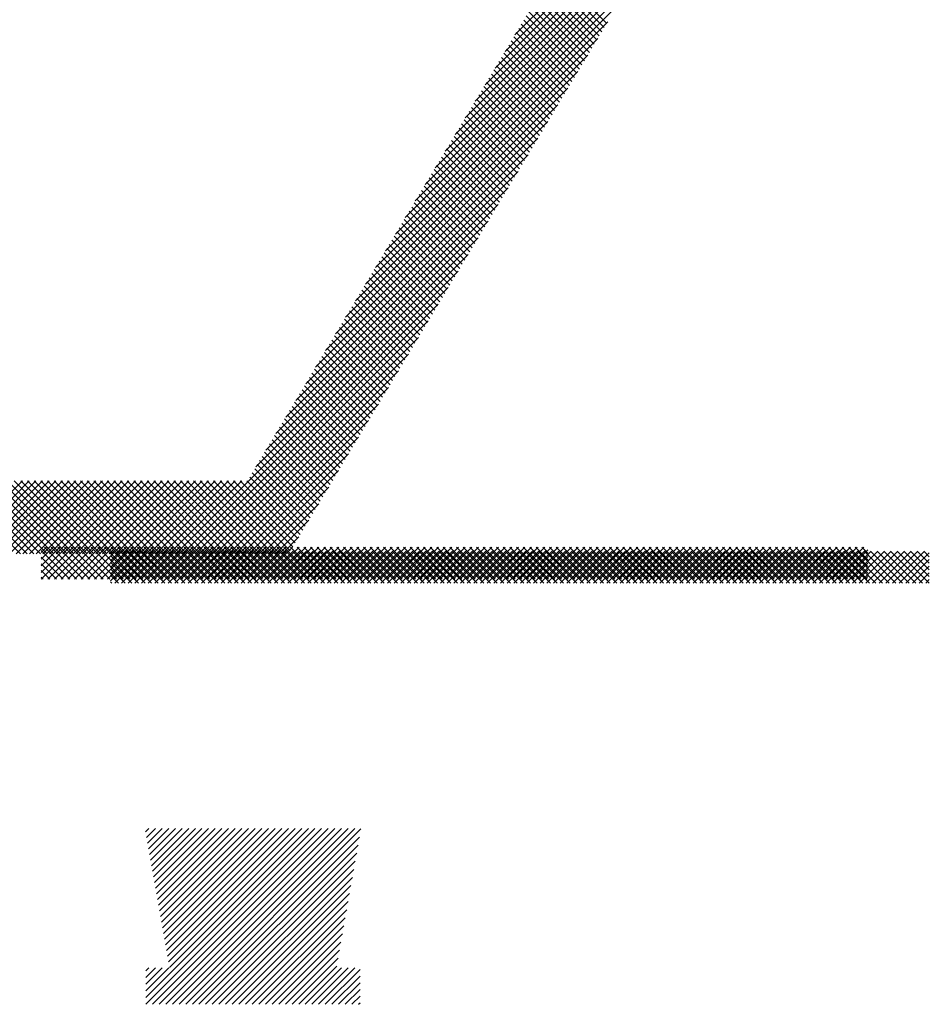
# Paper-space layout 'Layout1' of a CAD drawing. Extents: x -51924 to 37561, y -48115 to 35921.
# Drawn here: x -41992 to -41980, y -42377 to -42364 of the extents above; entities that cross this region are included whole.
import ezdxf

# ---------------------------------------------------------------- set-up
doc = ezdxf.new("R2010")
doc.units = 0
doc.layers.get('0').update_dxf_attribs({"linetype": 'CONTINUOUS'})
doc.layers.add('035PENA', color=2, linetype='CONTINUOUS')

# ---------------------------------------------------------------- blocks, each defined once
blk = doc.blocks.new('*X')
at = {"color": 0}
for p, q in [((1985.2829, 1154.7208), (1985.8479, 1155.2857)), ((1985.2564, 1154.6766), (1985.8213, 1155.2415)), ((1985.2299, 1154.6324), (1985.7948, 1155.1974)), ((1985.2034, 1154.5882), (1985.7683, 1155.1532)), ((1985.1768, 1154.544), (1985.7418, 1155.109)), ((1985.1503, 1154.4998), (1985.7153, 1155.0648)), ((1985.1238, 1154.4556), (1985.6888, 1155.0206)), ((1985.0973, 1154.4114), (1985.6623, 1154.9764)), ((1985.0708, 1154.3672), (1985.6357, 1154.9322)), ((1985.0443, 1154.3231), (1985.6092, 1154.888)), ((1985.5206, 1154.7402), (1985.3793, 1154.8815)), ((1985.5272, 1154.7513), (1985.3859, 1154.8925)), ((1985.5073, 1154.7181), (1985.3661, 1154.8594)), ((1985.5139, 1154.7292), (1985.3727, 1154.8704)), ((1985.0178, 1154.2789), (1985.5827, 1154.8438)), ((1985.4874, 1154.685), (1985.3462, 1154.8262)), ((1985.494, 1154.696), (1985.3528, 1154.8373)), ((1985.5007, 1154.7071), (1985.3594, 1154.8483)), ((1984.9912, 1154.2347), (1985.5562, 1154.7996)), ((1985.4742, 1154.6629), (1985.3329, 1154.8041)), ((1985.4808, 1154.6739), (1985.3395, 1154.8152)), ((1985.4543, 1154.6297), (1985.313, 1154.771)), ((1985.4609, 1154.6408), (1985.3197, 1154.782)), ((1985.4675, 1154.6518), (1985.3263, 1154.7931)), ((1984.9647, 1154.1905), (1985.5297, 1154.7554)), ((1985.441, 1154.6077), (1985.2998, 1154.7489)), ((1985.4476, 1154.6187), (1985.3064, 1154.7599)), ((1985.4278, 1154.5856), (1985.2865, 1154.7268)), ((1985.4344, 1154.5966), (1985.2931, 1154.7379)), ((1984.9382, 1154.1463), (1985.5032, 1154.7112)), ((1985.4079, 1154.5524), (1985.2666, 1154.6937)), ((1985.4145, 1154.5635), (1985.2732, 1154.7047)), ((1985.4211, 1154.5745), (1985.2799, 1154.7158)), ((1984.9117, 1154.1021), (1985.4767, 1154.6671)), ((1985.3946, 1154.5303), (1985.2534, 1154.6716)), ((1985.4012, 1154.5414), (1985.26, 1154.6826)), ((1985.3814, 1154.5082), (1985.2401, 1154.6495)), ((1985.388, 1154.5193), (1985.2467, 1154.6605)), ((1984.8852, 1154.0579), (1985.4501, 1154.6229)), ((1985.3615, 1154.4751), (1985.2202, 1154.6163)), ((1985.3681, 1154.4861), (1985.2268, 1154.6274)), ((1985.3747, 1154.4972), (1985.2335, 1154.6384)), ((1985.3482, 1154.453), (1985.207, 1154.5942)), ((1985.3548, 1154.464), (1985.2136, 1154.6053)), ((1984.8587, 1154.0137), (1985.4236, 1154.5787)), ((1985.3283, 1154.4198), (1985.1871, 1154.5611)), ((1985.3349, 1154.4309), (1985.1937, 1154.5721)), ((1985.3416, 1154.4419), (1985.2003, 1154.5832)), ((1985.3151, 1154.3977), (1985.1738, 1154.539)), ((1985.3217, 1154.4088), (1985.1804, 1154.55)), ((1984.8321, 1153.9695), (1985.3971, 1154.5345)), ((1985.3018, 1154.3756), (1985.1606, 1154.5169)), ((1985.3084, 1154.3867), (1985.1672, 1154.5279)), ((1984.8056, 1153.9253), (1985.3706, 1154.4903)), ((1985.2819, 1154.3425), (1985.1407, 1154.4837)), ((1985.2885, 1154.3535), (1985.1473, 1154.4948)), ((1985.2952, 1154.3646), (1985.1539, 1154.5058)), ((1985.2687, 1154.3204), (1985.1274, 1154.4616)), ((1985.2753, 1154.3314), (1985.134, 1154.4727)), ((1984.7791, 1153.8811), (1985.3441, 1154.4461)), ((1985.2554, 1154.2983), (1985.1142, 1154.4395)), ((1985.262, 1154.3093), (1985.1208, 1154.4506)), ((1985.2355, 1154.2651), (1985.0943, 1154.4064)), ((1985.2421, 1154.2762), (1985.1009, 1154.4174)), ((1985.2488, 1154.2872), (1985.1075, 1154.4285)), ((1984.7526, 1153.8369), (1985.3176, 1154.4019)), ((1985.2223, 1154.243), (1985.081, 1154.3843)), ((1985.2289, 1154.2541), (1985.0876, 1154.3953)), ((1984.7261, 1153.7927), (1985.291, 1154.3577)), ((1985.209, 1154.2209), (1985.0678, 1154.3622)), ((1985.2156, 1154.232), (1985.0744, 1154.3732)), ((1985.1891, 1154.1878), (1985.0479, 1154.3291)), ((1985.1957, 1154.1989), (1985.0545, 1154.3401)), ((1985.2024, 1154.2099), (1985.0611, 1154.3511)), ((1984.6996, 1153.7486), (1985.2645, 1154.3135)), ((1985.1759, 1154.1657), (1985.0346, 1154.307)), ((1985.1825, 1154.1768), (1985.0412, 1154.318)), ((1985.156, 1154.1326), (1985.0147, 1154.2738)), ((1985.1626, 1154.1436), (1985.0213, 1154.2849)), ((1985.1692, 1154.1547), (1985.028, 1154.2959)), ((1984.6731, 1153.7044), (1985.238, 1154.2693)), ((1985.1427, 1154.1105), (1985.0015, 1154.2517)), ((1985.1493, 1154.1215), (1985.0081, 1154.2628)), ((1984.6465, 1153.6602), (1985.2115, 1154.2251)), ((1985.1295, 1154.0884), (1984.9882, 1154.2296)), ((1985.1361, 1154.0994), (1984.9948, 1154.2407)), ((1985.1096, 1154.0552), (1984.9683, 1154.1965)), ((1985.1162, 1154.0663), (1984.9749, 1154.2075)), ((1985.1228, 1154.0773), (1984.9816, 1154.2186)), ((1984.62, 1153.616), (1985.185, 1154.1809)), ((1985.0963, 1154.0331), (1984.9551, 1154.1744)), ((1985.1029, 1154.0442), (1984.9617, 1154.1854)), ((1985.083, 1154.011), (1984.9418, 1154.1523)), ((1985.0897, 1154.0221), (1984.9484, 1154.1633)), ((1984.5935, 1153.5718), (1985.1585, 1154.1367)), ((1985.0632, 1153.9779), (1984.9219, 1154.1191)), ((1985.0698, 1153.9889), (1984.9285, 1154.1302)), ((1985.0764, 1154), (1984.9352, 1154.1412)), ((1984.3803, 1153.3409), (1985.132, 1154.0926)), ((1985.0499, 1153.9558), (1984.9087, 1154.097)), ((1985.0565, 1153.9668), (1984.9153, 1154.1081)), ((1985.03, 1153.9226), (1984.8888, 1154.0639)), ((1985.0366, 1153.9337), (1984.8954, 1154.0749)), ((1985.0433, 1153.9447), (1984.902, 1154.086)), ((1984.398, 1153.3409), (1985.1054, 1154.0484)), ((1985.0168, 1153.9005), (1984.8755, 1154.0418)), ((1985.0234, 1153.9116), (1984.8821, 1154.0528)), ((1985.0035, 1153.8784), (1984.8623, 1154.0197)), ((1985.0101, 1153.8895), (1984.8689, 1154.0307)), ((1984.4157, 1153.3409), (1985.0789, 1154.0042)), ((1984.9836, 1153.8453), (1984.8424, 1153.9865)), ((1984.9902, 1153.8563), (1984.849, 1153.9976)), ((1984.9969, 1153.8674), (1984.8556, 1154.0086)), ((1984.4333, 1153.3409), (1985.0524, 1153.96)), ((1984.9704, 1153.8232), (1984.8291, 1153.9644)), ((1984.977, 1153.8342), (1984.8357, 1153.9755)), ((1984.9571, 1153.8011), (1984.8158, 1153.9423)), ((1984.9637, 1153.8121), (1984.8225, 1153.9534)), ((1984.451, 1153.3409), (1985.0259, 1153.9158)), ((1984.9372, 1153.768), (1984.796, 1153.9092)), ((1984.9438, 1153.779), (1984.8026, 1153.9202)), ((1984.9505, 1153.7901), (1984.8092, 1153.9313)), ((1984.924, 1153.7459), (1984.7827, 1153.8871)), ((1984.9306, 1153.7569), (1984.7893, 1153.8982)), ((1984.4687, 1153.3409), (1984.9994, 1153.8716)), ((1984.9041, 1153.7127), (1984.7628, 1153.854)), ((1984.9107, 1153.7238), (1984.7694, 1153.865)), ((1984.9173, 1153.7348), (1984.7761, 1153.8761)), ((1984.8908, 1153.6906), (1984.7496, 1153.8319)), ((1984.8974, 1153.7017), (1984.7562, 1153.8429)), ((1984.4864, 1153.3409), (1984.9729, 1153.8274)), ((1984.8775, 1153.6685), (1984.7363, 1153.8098)), ((1984.8842, 1153.6796), (1984.7429, 1153.8208)), ((1984.5041, 1153.3409), (1984.9464, 1153.7832)), ((1984.8577, 1153.6354), (1984.7164, 1153.7766)), ((1984.8643, 1153.6464), (1984.723, 1153.7877)), ((1984.8709, 1153.6575), (1984.7297, 1153.7987)), ((1984.8444, 1153.6133), (1984.7032, 1153.7545)), ((1984.851, 1153.6243), (1984.7098, 1153.7656)), ((1984.5217, 1153.3409), (1984.9198, 1153.739)), ((1984.8311, 1153.5912), (1984.6899, 1153.7324)), ((1984.8378, 1153.6022), (1984.6965, 1153.7435)), ((1984.8113, 1153.558), (1984.67, 1153.6993)), ((1984.8179, 1153.5691), (1984.6766, 1153.7103)), ((1984.8245, 1153.5801), (1984.6833, 1153.7214)), ((1984.5394, 1153.3409), (1984.8933, 1153.6948)), ((1984.798, 1153.5359), (1984.6568, 1153.6772)), ((1984.8046, 1153.547), (1984.6634, 1153.6882)), ((1984.5571, 1153.3409), (1984.8668, 1153.6506)), ((1984.7847, 1153.5138), (1984.6435, 1153.6551)), ((1984.7914, 1153.5249), (1984.6501, 1153.6661)), ((1984.7649, 1153.4807), (1984.6236, 1153.6219)), ((1984.7715, 1153.4917), (1984.6302, 1153.633)), ((1984.7781, 1153.5028), (1984.6369, 1153.644)), ((1984.5748, 1153.3409), (1984.8403, 1153.6064)), ((1984.7516, 1153.4586), (1984.6103, 1153.5998)), ((1984.7582, 1153.4696), (1984.617, 1153.6109)), ((1984.7317, 1153.4254), (1984.5905, 1153.5667)), ((1984.7383, 1153.4365), (1984.5971, 1153.5777)), ((1984.745, 1153.4475), (1984.6037, 1153.5888)), ((1984.7185, 1153.4033), (1984.5772, 1153.5446)), ((1984.7251, 1153.4144), (1984.5838, 1153.5556)), ((1984.5924, 1153.3409), (1984.8138, 1153.5622)), ((1983.9677, 1153.3409), (1983.7739, 1153.5347)), ((1983.7793, 1153.3409), (1983.9731, 1153.5347)), ((1983.9854, 1153.3409), (1983.7916, 1153.5347)), ((1983.7969, 1153.3409), (1983.9907, 1153.5347)), ((1984.0031, 1153.3409), (1983.8093, 1153.5347)), ((1983.8146, 1153.3409), (1984.0084, 1153.5347)), ((1984.0208, 1153.3409), (1983.827, 1153.5347)), ((1983.8323, 1153.3409), (1984.0261, 1153.5347)), ((1984.0384, 1153.3409), (1983.8446, 1153.5347)), ((1983.85, 1153.3409), (1984.0438, 1153.5347)), ((1984.0561, 1153.3409), (1983.8623, 1153.5347)), ((1983.8677, 1153.3409), (1984.0614, 1153.5347)), ((1984.0738, 1153.3409), (1983.88, 1153.5347)), ((1983.8853, 1153.3409), (1984.0791, 1153.5347)), ((1984.0915, 1153.3409), (1983.8977, 1153.5347)), ((1983.903, 1153.3409), (1984.0968, 1153.5347)), ((1984.1091, 1153.3409), (1983.9154, 1153.5347)), ((1983.9207, 1153.3409), (1984.1145, 1153.5347)), ((1984.1268, 1153.3409), (1983.933, 1153.5347)), ((1983.9384, 1153.3409), (1984.1322, 1153.5347)), ((1984.1445, 1153.3409), (1983.9507, 1153.5347)), ((1983.956, 1153.3409), (1984.1498, 1153.5347)), ((1984.1622, 1153.3409), (1983.9684, 1153.5347)), ((1983.9737, 1153.3409), (1984.1675, 1153.5347)), ((1984.1799, 1153.3409), (1983.9861, 1153.5347)), ((1983.9914, 1153.3409), (1984.1852, 1153.5347)), ((1984.1975, 1153.3409), (1984.0037, 1153.5347)), ((1984.0091, 1153.3409), (1984.2029, 1153.5347)), ((1984.2152, 1153.3409), (1984.0214, 1153.5347)), ((1984.0268, 1153.3409), (1984.2205, 1153.5347)), ((1984.2329, 1153.3409), (1984.0391, 1153.5347)), ((1984.0444, 1153.3409), (1984.2382, 1153.5347)), ((1984.2506, 1153.3409), (1984.0568, 1153.5347)), ((1984.0621, 1153.3409), (1984.2559, 1153.5347)), ((1984.2682, 1153.3409), (1984.0745, 1153.5347)), ((1984.0798, 1153.3409), (1984.2736, 1153.5347)), ((1984.2859, 1153.3409), (1984.0921, 1153.5347)), ((1984.0975, 1153.3409), (1984.2913, 1153.5347)), ((1984.3036, 1153.3409), (1984.1098, 1153.5347)), ((1984.1151, 1153.3409), (1984.3089, 1153.5347)), ((1984.3213, 1153.3409), (1984.1275, 1153.5347)), ((1984.1328, 1153.3409), (1984.3266, 1153.5347)), ((1984.339, 1153.3409), (1984.1452, 1153.5347)), ((1984.1505, 1153.3409), (1984.3443, 1153.5347)), ((1984.3566, 1153.3409), (1984.1628, 1153.5347)), ((1984.1682, 1153.3409), (1984.362, 1153.5347)), ((1984.3743, 1153.3409), (1984.1805, 1153.5347)), ((1984.1859, 1153.3409), (1984.3796, 1153.5347)), ((1984.392, 1153.3409), (1984.1982, 1153.5347)), ((1984.2035, 1153.3409), (1984.3973, 1153.5347)), ((1984.4097, 1153.3409), (1984.2159, 1153.5347)), ((1984.2212, 1153.3409), (1984.415, 1153.5347)), ((1984.4273, 1153.3409), (1984.2336, 1153.5347)), ((1984.2389, 1153.3409), (1984.4327, 1153.5347)), ((1984.445, 1153.3409), (1984.2512, 1153.5347)), ((1984.2566, 1153.3409), (1984.4504, 1153.5347)), ((1984.4627, 1153.3409), (1984.2689, 1153.5347)), ((1984.2742, 1153.3409), (1984.468, 1153.5347)), ((1984.4804, 1153.3409), (1984.2866, 1153.5347)), ((1984.2919, 1153.3409), (1984.4857, 1153.5347)), ((1984.4981, 1153.3409), (1984.3043, 1153.5347)), ((1984.3096, 1153.3409), (1984.5034, 1153.5347)), ((1984.5157, 1153.3409), (1984.3219, 1153.5347)), ((1984.3273, 1153.3409), (1984.5211, 1153.5347)), ((1984.5334, 1153.3409), (1984.3396, 1153.5347)), ((1984.345, 1153.3409), (1984.5387, 1153.5347)), ((1984.5511, 1153.3409), (1984.3573, 1153.5347)), ((1984.3626, 1153.3409), (1984.5564, 1153.5347)), ((1984.5688, 1153.3409), (1984.375, 1153.5347)), ((1984.5864, 1153.3409), (1984.3927, 1153.5347)), ((1984.6041, 1153.3409), (1984.4103, 1153.5347)), ((1984.6218, 1153.3409), (1984.428, 1153.5347)), ((1984.6395, 1153.3409), (1984.4457, 1153.5347)), ((1984.6572, 1153.3409), (1984.4634, 1153.5347)), ((1984.6748, 1153.3409), (1984.481, 1153.5347)), ((1984.6853, 1153.3481), (1984.4987, 1153.5347)), ((1984.6919, 1153.3592), (1984.5164, 1153.5347)), ((1984.6986, 1153.3702), (1984.5341, 1153.5347)), ((1984.7052, 1153.3812), (1984.5518, 1153.5347)), ((1984.7118, 1153.3923), (1984.5694, 1153.5347)), ((1984.6101, 1153.3409), (1984.7873, 1153.5181)), ((1984.6278, 1153.3409), (1984.7608, 1153.4739)), ((1984.6455, 1153.3409), (1984.7342, 1153.4297)), ((1984.6632, 1153.3409), (1984.7077, 1153.3855)), ((1990.0225, 1153.3439), (1990.0367, 1153.3582)), ((1990.0225, 1153.3262), (1990.0544, 1153.3582)), ((1990.0225, 1153.3085), (1990.0721, 1153.3582)), ((1990.0225, 1153.2909), (1990.0898, 1153.3582)), ((1990.0225, 1153.2732), (1990.1074, 1153.3582)), ((1990.1165, 1153.2732), (1990.0316, 1153.3582)), ((1990.0402, 1153.2732), (1990.1251, 1153.3582)), ((1990.1342, 1153.2732), (1990.0493, 1153.3582)), ((1990.0579, 1153.2732), (1990.1428, 1153.3582)), ((1990.1519, 1153.2732), (1990.0669, 1153.3582)), ((1990.0755, 1153.2732), (1990.1605, 1153.3582)), ((1990.1696, 1153.2732), (1990.0846, 1153.3582)), ((1990.0932, 1153.2732), (1990.1782, 1153.3582)), ((1990.1872, 1153.2732), (1990.1023, 1153.3582)), ((1990.1109, 1153.2732), (1990.1958, 1153.3582)), ((1990.2049, 1153.2732), (1990.12, 1153.3582)), ((1990.1286, 1153.2732), (1990.2135, 1153.3582)), ((1990.2226, 1153.2732), (1990.1377, 1153.3582)), ((1990.1462, 1153.2732), (1990.2312, 1153.3582)), ((1990.2403, 1153.2732), (1990.1553, 1153.3582)), ((1990.1639, 1153.2732), (1990.2489, 1153.3582)), ((1990.258, 1153.2732), (1990.173, 1153.3582)), ((1990.1816, 1153.2732), (1990.2665, 1153.3582)), ((1990.2756, 1153.2732), (1990.1907, 1153.3582)), ((1990.1993, 1153.2732), (1990.2842, 1153.3582)), ((1990.2933, 1153.2732), (1990.2084, 1153.3582)), ((1990.217, 1153.2732), (1990.3019, 1153.3582)), ((1990.311, 1153.2732), (1990.226, 1153.3582)), ((1990.2346, 1153.2732), (1990.3196, 1153.3582)), ((1990.3287, 1153.2732), (1990.2437, 1153.3582)), ((1990.2523, 1153.2732), (1990.3373, 1153.3582)), ((1990.3463, 1153.2732), (1990.2614, 1153.3582)), ((1990.27, 1153.2732), (1990.3549, 1153.3582)), ((1990.364, 1153.2732), (1990.2791, 1153.3582)), ((1990.2877, 1153.2732), (1990.3726, 1153.3582)), ((1990.3817, 1153.2732), (1990.2968, 1153.3582)), ((1990.3053, 1153.2732), (1990.3903, 1153.3582)), ((1990.3994, 1153.2732), (1990.3144, 1153.3582)), ((1990.323, 1153.2732), (1990.408, 1153.3582)), ((1990.4171, 1153.2732), (1990.3321, 1153.3582)), ((1990.3407, 1153.2732), (1990.4256, 1153.3582)), ((1990.4347, 1153.2732), (1990.3498, 1153.3582)), ((1990.3584, 1153.2732), (1990.4433, 1153.3582)), ((1990.4524, 1153.2732), (1990.3675, 1153.3582)), ((1990.3761, 1153.2732), (1990.461, 1153.3582)), ((1990.4701, 1153.2732), (1990.3851, 1153.3582)), ((1990.3937, 1153.2732), (1990.4787, 1153.3582)), ((1990.4878, 1153.2732), (1990.4028, 1153.3582)), ((1990.4114, 1153.2732), (1990.4964, 1153.3582)), ((1990.5054, 1153.2732), (1990.4205, 1153.3582)), ((1990.4291, 1153.2732), (1990.514, 1153.3582)), ((1990.5231, 1153.2732), (1990.4382, 1153.3582)), ((1990.4468, 1153.2732), (1990.5317, 1153.3582)), ((1990.5408, 1153.2732), (1990.4559, 1153.3582)), ((1990.4644, 1153.2732), (1990.5494, 1153.3582)), ((1990.5585, 1153.2732), (1990.4735, 1153.3582)), ((1990.4821, 1153.2732), (1990.5671, 1153.3582)), ((1990.5762, 1153.2732), (1990.4912, 1153.3582)), ((1990.4998, 1153.2732), (1990.5847, 1153.3582)), ((1990.5938, 1153.2732), (1990.5089, 1153.3582)), ((1990.5175, 1153.2732), (1990.6024, 1153.3582)), ((1990.6115, 1153.2732), (1990.5266, 1153.3582)), ((1990.5352, 1153.2732), (1990.6201, 1153.3582)), ((1990.6292, 1153.2732), (1990.5442, 1153.3582)), ((1990.5528, 1153.2732), (1990.6378, 1153.3582)), ((1990.6469, 1153.2732), (1990.5619, 1153.3582)), ((1990.5705, 1153.2732), (1990.6555, 1153.3582)), ((1990.6645, 1153.2732), (1990.5796, 1153.3582)), ((1990.5882, 1153.2732), (1990.6731, 1153.3582)), ((1990.6822, 1153.2732), (1990.5973, 1153.3582)), ((1990.6059, 1153.2732), (1990.6908, 1153.3582)), ((1990.6999, 1153.2732), (1990.615, 1153.3582)), ((1990.6235, 1153.2732), (1990.7085, 1153.3582)), ((1990.7176, 1153.2732), (1990.6326, 1153.3582)), ((1990.6412, 1153.2732), (1990.7262, 1153.3582)), ((1990.7353, 1153.2732), (1990.6503, 1153.3582)), ((1990.6589, 1153.2732), (1990.7438, 1153.3582)), ((1990.7529, 1153.2732), (1990.668, 1153.3582)), ((1990.6766, 1153.2732), (1990.7615, 1153.3582)), ((1990.7706, 1153.2732), (1990.6857, 1153.3582)), ((1990.6943, 1153.2732), (1990.7792, 1153.3582)), ((1990.7883, 1153.2732), (1990.7033, 1153.3582)), ((1990.7119, 1153.2732), (1990.7969, 1153.3582)), ((1990.806, 1153.2732), (1990.721, 1153.3582)), ((1990.7296, 1153.2732), (1990.8146, 1153.3582)), ((1990.8236, 1153.2732), (1990.7387, 1153.3582)), ((1990.7473, 1153.2732), (1990.8322, 1153.3582)), ((1990.8413, 1153.2732), (1990.7564, 1153.3582)), ((1990.765, 1153.2732), (1990.8499, 1153.3582)), ((1990.859, 1153.2732), (1990.7741, 1153.3582)), ((1990.7826, 1153.2732), (1990.8676, 1153.3582)), ((1990.8767, 1153.2732), (1990.7917, 1153.3582)), ((1990.8003, 1153.2732), (1990.8853, 1153.3582)), ((1990.8944, 1153.2732), (1990.8094, 1153.3582)), ((1990.818, 1153.2732), (1990.9029, 1153.3582)), ((1990.912, 1153.2732), (1990.8271, 1153.3582)), ((1990.8357, 1153.2732), (1990.9206, 1153.3582)), ((1990.9297, 1153.2732), (1990.8448, 1153.3582)), ((1990.8534, 1153.2732), (1990.9383, 1153.3582)), ((1990.9474, 1153.2732), (1990.8624, 1153.3582)), ((1990.871, 1153.2732), (1990.956, 1153.3582)), ((1990.9651, 1153.2732), (1990.8801, 1153.3582)), ((1990.8887, 1153.2732), (1990.9737, 1153.3582)), ((1990.9827, 1153.2732), (1990.8978, 1153.3582)), ((1990.9064, 1153.2732), (1990.9913, 1153.3582)), ((1991.0004, 1153.2732), (1990.9155, 1153.3582)), ((1990.9241, 1153.2732), (1991.009, 1153.3582)), ((1991.0181, 1153.2732), (1990.9332, 1153.3582)), ((1990.9417, 1153.2732), (1991.0267, 1153.3582)), ((1991.0358, 1153.2732), (1990.9508, 1153.3582)), ((1990.9594, 1153.2732), (1991.0444, 1153.3582)), ((1991.0535, 1153.2732), (1990.9685, 1153.3582)), ((1990.9771, 1153.2732), (1991.062, 1153.3582)), ((1991.0711, 1153.2732), (1990.9862, 1153.3582)), ((1990.9948, 1153.2732), (1991.0797, 1153.3582)), ((1991.0888, 1153.2732), (1991.0039, 1153.3582)), ((1991.0125, 1153.2732), (1991.0974, 1153.3582)), ((1991.1065, 1153.2732), (1991.0215, 1153.3582)), ((1991.0301, 1153.2732), (1991.1151, 1153.3582)), ((1991.1242, 1153.2732), (1991.0392, 1153.3582)), ((1991.0478, 1153.2732), (1991.1328, 1153.3582)), ((1991.1418, 1153.2732), (1991.0569, 1153.3582)), ((1991.0655, 1153.2732), (1991.1504, 1153.3582)), ((1991.1595, 1153.2732), (1991.0746, 1153.3582)), ((1991.0832, 1153.2732), (1991.1681, 1153.3582)), ((1991.1772, 1153.2732), (1991.0923, 1153.3582)), ((1991.1008, 1153.2732), (1991.1858, 1153.3582)), ((1991.1949, 1153.2732), (1991.1099, 1153.3582)), ((1991.1185, 1153.2732), (1991.2035, 1153.3582)), ((1991.2126, 1153.2732), (1991.1276, 1153.3582)), ((1991.1362, 1153.2732), (1991.2211, 1153.3582)), ((1991.2302, 1153.2732), (1991.1453, 1153.3582)), ((1991.1539, 1153.2732), (1991.2388, 1153.3582)), ((1991.2479, 1153.2732), (1991.163, 1153.3582)), ((1991.1716, 1153.2732), (1991.2565, 1153.3582)), ((1991.2656, 1153.2732), (1991.1806, 1153.3582)), ((1991.1892, 1153.2732), (1991.2742, 1153.3582)), ((1991.2833, 1153.2732), (1991.1983, 1153.3582)), ((1991.2069, 1153.2732), (1991.2919, 1153.3582)), ((1991.3009, 1153.2732), (1991.216, 1153.3582)), ((1991.2246, 1153.2732), (1991.3095, 1153.3582)), ((1991.3186, 1153.2732), (1991.2337, 1153.3582)), ((1991.2423, 1153.2732), (1991.3272, 1153.3582)), ((1991.3363, 1153.2732), (1991.2514, 1153.3582)), ((1991.2599, 1153.2732), (1991.3449, 1153.3582)), ((1991.354, 1153.2732), (1991.269, 1153.3582)), ((1991.2776, 1153.2732), (1991.3626, 1153.3582)), ((1991.3717, 1153.2732), (1991.2867, 1153.3582)), ((1991.2953, 1153.2732), (1991.3802, 1153.3582)), ((1991.3893, 1153.2732), (1991.3044, 1153.3582)), ((1991.313, 1153.2732), (1991.3979, 1153.3582)), ((1991.407, 1153.2732), (1991.3221, 1153.3582)), ((1991.3307, 1153.2732), (1991.4156, 1153.3582)), ((1991.4247, 1153.2732), (1991.3397, 1153.3582)), ((1991.3483, 1153.2732), (1991.4333, 1153.3582)), ((1991.4424, 1153.2732), (1991.3574, 1153.3582)), ((1991.366, 1153.2732), (1991.451, 1153.3582)), ((1991.46, 1153.2732), (1991.3751, 1153.3582)), ((1991.3837, 1153.2732), (1991.4686, 1153.3582)), ((1991.4777, 1153.2732), (1991.3928, 1153.3582)), ((1991.4014, 1153.2732), (1991.4863, 1153.3582)), ((1991.4954, 1153.2732), (1991.4105, 1153.3582)), ((1991.419, 1153.2732), (1991.504, 1153.3582)), ((1991.5131, 1153.2732), (1991.4281, 1153.3582)), ((1991.4367, 1153.2732), (1991.5217, 1153.3582)), ((1991.5308, 1153.2732), (1991.4458, 1153.3582)), ((1991.4544, 1153.2732), (1991.5393, 1153.3582)), ((1991.5484, 1153.2732), (1991.4635, 1153.3582)), ((1991.4721, 1153.2732), (1991.557, 1153.3582)), ((1991.5661, 1153.2732), (1991.4812, 1153.3582)), ((1991.4898, 1153.2732), (1991.5747, 1153.3582)), ((1991.5838, 1153.2732), (1991.4988, 1153.3582)), ((1991.5074, 1153.2732), (1991.5924, 1153.3582)), ((1991.6015, 1153.2732), (1991.5165, 1153.3582)), ((1991.5251, 1153.2732), (1991.6101, 1153.3582)), ((1991.6191, 1153.2732), (1991.5342, 1153.3582)), ((1991.5428, 1153.2732), (1991.6277, 1153.3582)), ((1991.6368, 1153.2732), (1991.5519, 1153.3582)), ((1991.5605, 1153.2732), (1991.6454, 1153.3582)), ((1991.6545, 1153.2732), (1991.5696, 1153.3582)), ((1991.5781, 1153.2732), (1991.6631, 1153.3582)), ((1991.6722, 1153.2732), (1991.5872, 1153.3582)), ((1991.5958, 1153.2732), (1991.6808, 1153.3582)), ((1991.6899, 1153.2732), (1991.6049, 1153.3582)), ((1991.6135, 1153.2732), (1991.6984, 1153.3582)), ((1991.7075, 1153.2732), (1991.6226, 1153.3582)), ((1991.6312, 1153.2732), (1991.7161, 1153.3582)), ((1991.7252, 1153.2732), (1991.6403, 1153.3582)), ((1991.6488, 1153.2732), (1991.7338, 1153.3582)), ((1991.7429, 1153.2732), (1991.6579, 1153.3582)), ((1991.6665, 1153.2732), (1991.7515, 1153.3582)), ((1991.7606, 1153.2732), (1991.6756, 1153.3582)), ((1991.6842, 1153.2732), (1991.7691, 1153.3582)), ((1991.7782, 1153.2732), (1991.6933, 1153.3582)), ((1991.7019, 1153.2732), (1991.7868, 1153.3582)), ((1991.7959, 1153.2732), (1991.711, 1153.3582)), ((1991.7196, 1153.2732), (1991.8045, 1153.3582)), ((1991.8136, 1153.2732), (1991.7287, 1153.3582)), ((1991.7372, 1153.2732), (1991.8222, 1153.3582)), ((1991.8313, 1153.2732), (1991.7463, 1153.3582)), ((1991.7549, 1153.2732), (1991.8399, 1153.3582)), ((1991.849, 1153.2732), (1991.764, 1153.3582)), ((1991.7726, 1153.2732), (1991.8575, 1153.3582)), ((1991.8666, 1153.2732), (1991.7817, 1153.3582)), ((1991.7903, 1153.2732), (1991.8752, 1153.3582)), ((1991.8843, 1153.2732), (1991.7994, 1153.3582)), ((1991.8079, 1153.2732), (1991.8929, 1153.3582)), ((1991.902, 1153.2732), (1991.817, 1153.3582)), ((1991.8256, 1153.2732), (1991.9106, 1153.3582)), ((1991.9197, 1153.2732), (1991.8347, 1153.3582)), ((1991.8433, 1153.2732), (1991.9282, 1153.3582)), ((1991.9373, 1153.2732), (1991.8524, 1153.3582)), ((1991.861, 1153.2732), (1991.9459, 1153.3582)), ((1991.955, 1153.2732), (1991.8701, 1153.3582)), ((1991.8787, 1153.2732), (1991.9636, 1153.3582)), ((1991.9727, 1153.2732), (1991.8877, 1153.3582)), ((1991.8963, 1153.2732), (1991.9813, 1153.3582)), ((1991.9904, 1153.2732), (1991.9054, 1153.3582)), ((1991.914, 1153.2732), (1991.999, 1153.3582)), ((1992.008, 1153.2732), (1991.9231, 1153.3582)), ((1991.9317, 1153.2732), (1992.0166, 1153.3582)), ((1992.0257, 1153.2732), (1991.9408, 1153.3582)), ((1991.9494, 1153.2732), (1992.0343, 1153.3582)), ((1992.0434, 1153.2732), (1991.9585, 1153.3582)), ((1991.967, 1153.2732), (1992.052, 1153.3582)), ((1992.0611, 1153.2732), (1991.9761, 1153.3582)), ((1991.9847, 1153.2732), (1992.0697, 1153.3582)), ((1992.0788, 1153.2732), (1991.9938, 1153.3582)), ((1992.0024, 1153.2732), (1992.0873, 1153.3582)), ((1992.0964, 1153.2732), (1992.0115, 1153.3582)), ((1992.0201, 1153.2732), (1992.105, 1153.3582)), ((1992.1141, 1153.2732), (1992.0292, 1153.3582)), ((1992.0378, 1153.2732), (1992.1227, 1153.3582)), ((1992.1318, 1153.2732), (1992.0468, 1153.3582)), ((1992.0554, 1153.2732), (1992.1404, 1153.3582)), ((1992.1495, 1153.2732), (1992.0645, 1153.3582)), ((1992.0731, 1153.2732), (1992.1581, 1153.3582)), ((1992.1671, 1153.2732), (1992.0822, 1153.3582)), ((1992.0908, 1153.2732), (1992.1757, 1153.3582)), ((1992.1848, 1153.2732), (1992.0999, 1153.3582)), ((1992.1085, 1153.2732), (1992.1934, 1153.3582)), ((1992.2025, 1153.2732), (1992.1176, 1153.3582)), ((1992.1261, 1153.2732), (1992.2111, 1153.3582)), ((1992.2202, 1153.2732), (1992.1352, 1153.3582)), ((1992.2215, 1153.2895), (1992.1529, 1153.3582)), ((1992.2215, 1153.3072), (1992.1706, 1153.3582)), ((1992.2215, 1153.3249), (1992.1883, 1153.3582)), ((1992.2215, 1153.3425), (1992.2059, 1153.3582)), ((1987.2072, 1153.2687), (1987.2861, 1153.3475)), ((1987.2072, 1153.2864), (1987.2684, 1153.3475)), ((1987.2072, 1153.304), (1987.2507, 1153.3475)), ((1987.2072, 1153.3217), (1987.233, 1153.3475)), ((1987.2072, 1153.3394), (1987.2154, 1153.3475)), ((1987.2811, 1153.2626), (1987.2072, 1153.3364)), ((1987.2987, 1153.2626), (1987.2138, 1153.3475)), ((1987.2188, 1153.2626), (1987.3038, 1153.3475)), ((1987.3164, 1153.2626), (1987.2315, 1153.3475)), ((1987.2365, 1153.2626), (1987.3214, 1153.3475)), ((1987.3341, 1153.2626), (1987.2491, 1153.3475)), ((1987.2542, 1153.2626), (1987.3391, 1153.3475)), ((1987.3518, 1153.2626), (1987.2668, 1153.3475)), ((1987.2718, 1153.2626), (1987.3568, 1153.3475)), ((1987.3694, 1153.2626), (1987.2845, 1153.3475)), ((1987.2895, 1153.2626), (1987.3745, 1153.3475)), ((1987.3871, 1153.2626), (1987.3022, 1153.3475)), ((1987.3072, 1153.2626), (1987.3921, 1153.3475)), ((1987.4048, 1153.2626), (1987.3199, 1153.3475)), ((1987.3249, 1153.2626), (1987.4098, 1153.3475)), ((1987.4225, 1153.2626), (1987.3375, 1153.3475)), ((1987.3426, 1153.2626), (1987.4275, 1153.3475)), ((1987.4402, 1153.2626), (1987.3552, 1153.3475)), ((1987.3602, 1153.2626), (1987.4452, 1153.3475)), ((1987.4578, 1153.2626), (1987.3729, 1153.3475)), ((1987.3779, 1153.2626), (1987.4629, 1153.3475)), ((1987.4755, 1153.2626), (1987.3906, 1153.3475)), ((1987.3956, 1153.2626), (1987.4805, 1153.3475)), ((1987.4932, 1153.2626), (1987.4082, 1153.3475)), ((1987.4133, 1153.2626), (1987.4982, 1153.3475)), ((1987.5109, 1153.2626), (1987.4259, 1153.3475)), ((1987.4309, 1153.2626), (1987.5159, 1153.3475)), ((1987.5285, 1153.2626), (1987.4436, 1153.3475)), ((1987.4486, 1153.2626), (1987.5336, 1153.3475)), ((1987.5462, 1153.2626), (1987.4613, 1153.3475)), ((1987.4663, 1153.2626), (1987.5512, 1153.3475)), ((1987.5639, 1153.2626), (1987.479, 1153.3475)), ((1987.484, 1153.2626), (1987.5689, 1153.3475)), ((1987.5816, 1153.2626), (1987.4966, 1153.3475)), ((1987.5017, 1153.2626), (1987.5866, 1153.3475)), ((1987.5993, 1153.2626), (1987.5143, 1153.3475)), ((1987.5193, 1153.2626), (1987.6043, 1153.3475)), ((1987.6169, 1153.2626), (1987.532, 1153.3475)), ((1987.537, 1153.2626), (1987.622, 1153.3475)), ((1987.6346, 1153.2626), (1987.5497, 1153.3475)), ((1987.5547, 1153.2626), (1987.6396, 1153.3475)), ((1987.6523, 1153.2626), (1987.5673, 1153.3475)), ((1987.5724, 1153.2626), (1987.6573, 1153.3475)), ((1987.67, 1153.2626), (1987.585, 1153.3475)), ((1987.59, 1153.2626), (1987.675, 1153.3475)), ((1987.6876, 1153.2626), (1987.6027, 1153.3475)), ((1987.6077, 1153.2626), (1987.6927, 1153.3475)), ((1987.7053, 1153.2626), (1987.6204, 1153.3475)), ((1987.6254, 1153.2626), (1987.7103, 1153.3475)), ((1987.723, 1153.2626), (1987.638, 1153.3475)), ((1987.6431, 1153.2626), (1987.728, 1153.3475)), ((1987.7407, 1153.2626), (1987.6557, 1153.3475)), ((1987.6608, 1153.2626), (1987.7457, 1153.3475)), ((1987.7583, 1153.2626), (1987.6734, 1153.3475)), ((1987.6784, 1153.2626), (1987.7634, 1153.3475)), ((1987.776, 1153.2626), (1987.6911, 1153.3475)), ((1987.6961, 1153.2626), (1987.7811, 1153.3475)), ((1987.7937, 1153.2626), (1987.7088, 1153.3475)), ((1987.7138, 1153.2626), (1987.7987, 1153.3475)), ((1987.8114, 1153.2626), (1987.7264, 1153.3475)), ((1987.7315, 1153.2626), (1987.8164, 1153.3475)), ((1987.8291, 1153.2626), (1987.7441, 1153.3475)), ((1987.7491, 1153.2626), (1987.8341, 1153.3475)), ((1987.8467, 1153.2626), (1987.7618, 1153.3475)), ((1987.7668, 1153.2626), (1987.8518, 1153.3475)), ((1987.8644, 1153.2626), (1987.7795, 1153.3475)), ((1987.7845, 1153.2626), (1987.8694, 1153.3475)), ((1987.8821, 1153.2626), (1987.7971, 1153.3475)), ((1987.8022, 1153.2626), (1987.8871, 1153.3475)), ((1987.8998, 1153.2626), (1987.8148, 1153.3475)), ((1987.8199, 1153.2626), (1987.9048, 1153.3475)), ((1987.9174, 1153.2626), (1987.8325, 1153.3475)), ((1987.8375, 1153.2626), (1987.9225, 1153.3475)), ((1987.9351, 1153.2626), (1987.8502, 1153.3475)), ((1987.8552, 1153.2626), (1987.9402, 1153.3475)), ((1987.9528, 1153.2626), (1987.8679, 1153.3475)), ((1987.8729, 1153.2626), (1987.9578, 1153.3475)), ((1987.9705, 1153.2626), (1987.8855, 1153.3475)), ((1987.8906, 1153.2626), (1987.9755, 1153.3475)), ((1987.9882, 1153.2626), (1987.9032, 1153.3475)), ((1987.9082, 1153.2626), (1987.9932, 1153.3475)), ((1988.0058, 1153.2626), (1987.9209, 1153.3475)), ((1987.9259, 1153.2626), (1988.0109, 1153.3475)), ((1988.0235, 1153.2626), (1987.9386, 1153.3475)), ((1987.9436, 1153.2626), (1988.0285, 1153.3475)), ((1988.0412, 1153.2626), (1987.9562, 1153.3475)), ((1987.9613, 1153.2626), (1988.0462, 1153.3475)), ((1988.0589, 1153.2626), (1987.9739, 1153.3475)), ((1987.979, 1153.2626), (1988.0639, 1153.3475)), ((1988.0765, 1153.2626), (1987.9916, 1153.3475)), ((1987.9966, 1153.2626), (1988.0816, 1153.3475)), ((1988.0942, 1153.2626), (1988.0093, 1153.3475)), ((1988.0143, 1153.2626), (1988.0993, 1153.3475)), ((1988.1119, 1153.2626), (1988.027, 1153.3475)), ((1988.032, 1153.2626), (1988.1169, 1153.3475)), ((1988.1296, 1153.2626), (1988.0446, 1153.3475)), ((1988.0497, 1153.2626), (1988.1346, 1153.3475)), ((1988.1473, 1153.2626), (1988.0623, 1153.3475)), ((1988.0673, 1153.2626), (1988.1523, 1153.3475)), ((1988.1649, 1153.2626), (1988.08, 1153.3475)), ((1988.085, 1153.2626), (1988.17, 1153.3475)), ((1988.1826, 1153.2626), (1988.0977, 1153.3475)), ((1988.1027, 1153.2626), (1988.1876, 1153.3475)), ((1988.2003, 1153.2626), (1988.1153, 1153.3475)), ((1988.1204, 1153.2626), (1988.2053, 1153.3475)), ((1988.218, 1153.2626), (1988.133, 1153.3475)), ((1988.1381, 1153.2626), (1988.223, 1153.3475)), ((1988.2356, 1153.2626), (1988.1507, 1153.3475)), ((1988.1557, 1153.2626), (1988.2407, 1153.3475)), ((1988.2533, 1153.2626), (1988.1684, 1153.3475)), ((1988.1734, 1153.2626), (1988.2584, 1153.3475)), ((1988.271, 1153.2626), (1988.1861, 1153.3475)), ((1988.1911, 1153.2626), (1988.276, 1153.3475)), ((1988.2887, 1153.2626), (1988.2037, 1153.3475)), ((1988.2088, 1153.2626), (1988.2937, 1153.3475)), ((1988.3064, 1153.2626), (1988.2214, 1153.3475)), ((1988.2264, 1153.2626), (1988.3114, 1153.3475)), ((1988.324, 1153.2626), (1988.2391, 1153.3475)), ((1988.2441, 1153.2626), (1988.3291, 1153.3475)), ((1988.3417, 1153.2626), (1988.2568, 1153.3475)), ((1988.2618, 1153.2626), (1988.3467, 1153.3475)), ((1988.3594, 1153.2626), (1988.2744, 1153.3475)), ((1988.2795, 1153.2626), (1988.3644, 1153.3475)), ((1988.3771, 1153.2626), (1988.2921, 1153.3475)), ((1988.2972, 1153.2626), (1988.3821, 1153.3475)), ((1988.3947, 1153.2626), (1988.3098, 1153.3475)), ((1988.3148, 1153.2626), (1988.3998, 1153.3475)), ((1988.4124, 1153.2626), (1988.3275, 1153.3475)), ((1988.3325, 1153.2626), (1988.4175, 1153.3475)), ((1988.4301, 1153.2626), (1988.3452, 1153.3475)), ((1988.3502, 1153.2626), (1988.4351, 1153.3475)), ((1988.4478, 1153.2626), (1988.3628, 1153.3475)), ((1988.3679, 1153.2626), (1988.4528, 1153.3475)), ((1988.4655, 1153.2626), (1988.3805, 1153.3475)), ((1988.3855, 1153.2626), (1988.4705, 1153.3475)), ((1988.4831, 1153.2626), (1988.3982, 1153.3475)), ((1988.4032, 1153.2626), (1988.4882, 1153.3475)), ((1988.5008, 1153.2626), (1988.4159, 1153.3475)), ((1988.4209, 1153.2626), (1988.5058, 1153.3475)), ((1988.5185, 1153.2626), (1988.4335, 1153.3475)), ((1988.4386, 1153.2626), (1988.5235, 1153.3475)), ((1988.5362, 1153.2626), (1988.4512, 1153.3475)), ((1988.4563, 1153.2626), (1988.5412, 1153.3475)), ((1988.5538, 1153.2626), (1988.4689, 1153.3475)), ((1988.4739, 1153.2626), (1988.5589, 1153.3475)), ((1988.5715, 1153.2626), (1988.4866, 1153.3475)), ((1988.4916, 1153.2626), (1988.5766, 1153.3475)), ((1988.5892, 1153.2626), (1988.5043, 1153.3475)), ((1988.5093, 1153.2626), (1988.5942, 1153.3475)), ((1988.6069, 1153.2626), (1988.5219, 1153.3475)), ((1988.527, 1153.2626), (1988.6119, 1153.3475)), ((1988.6246, 1153.2626), (1988.5396, 1153.3475)), ((1988.5446, 1153.2626), (1988.6296, 1153.3475)), ((1988.6422, 1153.2626), (1988.5573, 1153.3475)), ((1988.5623, 1153.2626), (1988.6473, 1153.3475)), ((1988.6599, 1153.2626), (1988.575, 1153.3475)), ((1988.58, 1153.2626), (1988.6649, 1153.3475)), ((1988.6776, 1153.2626), (1988.5926, 1153.3475)), ((1988.5977, 1153.2626), (1988.6826, 1153.3475)), ((1988.6953, 1153.2626), (1988.6103, 1153.3475)), ((1988.6153, 1153.2626), (1988.7003, 1153.3475)), ((1988.7129, 1153.2626), (1988.628, 1153.3475)), ((1988.633, 1153.2626), (1988.718, 1153.3475)), ((1988.7306, 1153.2626), (1988.6457, 1153.3475)), ((1988.6507, 1153.2626), (1988.7356, 1153.3475)), ((1988.7483, 1153.2626), (1988.6634, 1153.3475)), ((1988.6684, 1153.2626), (1988.7533, 1153.3475)), ((1988.766, 1153.2626), (1988.681, 1153.3475)), ((1988.6861, 1153.2626), (1988.771, 1153.3475)), ((1988.7837, 1153.2626), (1988.6987, 1153.3475)), ((1988.7037, 1153.2626), (1988.7887, 1153.3475)), ((1988.8013, 1153.2626), (1988.7164, 1153.3475)), ((1988.7214, 1153.2626), (1988.8064, 1153.3475)), ((1988.819, 1153.2626), (1988.7341, 1153.3475)), ((1988.7391, 1153.2626), (1988.824, 1153.3475)), ((1988.8367, 1153.2626), (1988.7517, 1153.3475)), ((1988.7568, 1153.2626), (1988.8417, 1153.3475)), ((1988.8544, 1153.2626), (1988.7694, 1153.3475)), ((1988.7744, 1153.2626), (1988.8594, 1153.3475)), ((1988.872, 1153.2626), (1988.7871, 1153.3475)), ((1988.7921, 1153.2626), (1988.8771, 1153.3475)), ((1988.8897, 1153.2626), (1988.8048, 1153.3475)), ((1988.8098, 1153.2626), (1988.8947, 1153.3475)), ((1988.9074, 1153.2626), (1988.8225, 1153.3475)), ((1988.8275, 1153.2626), (1988.9124, 1153.3475)), ((1988.9251, 1153.2626), (1988.8401, 1153.3475)), ((1988.8452, 1153.2626), (1988.9301, 1153.3475)), ((1988.9428, 1153.2626), (1988.8578, 1153.3475)), ((1988.8628, 1153.2626), (1988.9478, 1153.3475)), ((1988.9604, 1153.2626), (1988.8755, 1153.3475)), ((1988.8805, 1153.2626), (1988.9655, 1153.3475)), ((1988.9781, 1153.2626), (1988.8932, 1153.3475)), ((1988.8982, 1153.2626), (1988.9831, 1153.3475)), ((1988.9958, 1153.2626), (1988.9108, 1153.3475)), ((1988.9159, 1153.2626), (1989.0008, 1153.3475)), ((1989.0135, 1153.2626), (1988.9285, 1153.3475)), ((1988.9335, 1153.2626), (1989.0185, 1153.3475)), ((1989.0311, 1153.2626), (1988.9462, 1153.3475)), ((1988.9512, 1153.2626), (1989.0362, 1153.3475)), ((1989.0488, 1153.2626), (1988.9639, 1153.3475)), ((1988.9689, 1153.2626), (1989.0538, 1153.3475)), ((1989.0665, 1153.2626), (1988.9816, 1153.3475)), ((1988.9866, 1153.2626), (1989.0715, 1153.3475)), ((1989.0842, 1153.2626), (1988.9992, 1153.3475)), ((1989.0043, 1153.2626), (1989.0892, 1153.3475)), ((1989.1019, 1153.2626), (1989.0169, 1153.3475)), ((1989.0219, 1153.2626), (1989.1069, 1153.3475)), ((1989.1195, 1153.2626), (1989.0346, 1153.3475)), ((1989.0396, 1153.2626), (1989.1246, 1153.3475)), ((1989.1372, 1153.2626), (1989.0523, 1153.3475)), ((1989.0573, 1153.2626), (1989.1422, 1153.3475)), ((1989.1549, 1153.2626), (1989.0699, 1153.3475)), ((1989.075, 1153.2626), (1989.1599, 1153.3475)), ((1989.1726, 1153.2626), (1989.0876, 1153.3475)), ((1989.0926, 1153.2626), (1989.1776, 1153.3475)), ((1989.1902, 1153.2626), (1989.1053, 1153.3475)), ((1989.1103, 1153.2626), (1989.1953, 1153.3475)), ((1989.2079, 1153.2626), (1989.123, 1153.3475)), ((1989.128, 1153.2626), (1989.2129, 1153.3475)), ((1989.2256, 1153.2626), (1989.1407, 1153.3475)), ((1989.1457, 1153.2626), (1989.2306, 1153.3475)), ((1989.2433, 1153.2626), (1989.1583, 1153.3475)), ((1989.1634, 1153.2626), (1989.2483, 1153.3475)), ((1989.261, 1153.2626), (1989.176, 1153.3475)), ((1989.181, 1153.2626), (1989.266, 1153.3475)), ((1989.2786, 1153.2626), (1989.1937, 1153.3475)), ((1989.1987, 1153.2626), (1989.2837, 1153.3475)), ((1989.2963, 1153.2626), (1989.2114, 1153.3475)), ((1989.2164, 1153.2626), (1989.3013, 1153.3475)), ((1989.314, 1153.2626), (1989.229, 1153.3475)), ((1989.2341, 1153.2626), (1989.319, 1153.3475)), ((1989.3317, 1153.2626), (1989.2467, 1153.3475)), ((1989.2517, 1153.2626), (1989.3367, 1153.3475)), ((1989.3493, 1153.2626), (1989.2644, 1153.3475)), ((1989.2694, 1153.2626), (1989.3544, 1153.3475)), ((1989.367, 1153.2626), (1989.2821, 1153.3475)), ((1989.2871, 1153.2626), (1989.372, 1153.3475)), ((1989.3851, 1153.2622), (1989.2998, 1153.3475)), ((1989.3048, 1153.2626), (1989.3851, 1153.3429)), ((1989.3851, 1153.2799), (1989.3174, 1153.3475)), ((1989.3851, 1153.2976), (1989.3351, 1153.3475)), ((1989.3851, 1153.3153), (1989.3528, 1153.3475)), ((1989.3851, 1153.3329), (1989.3705, 1153.3475)), ((1990.0989, 1153.2732), (1990.0225, 1153.3496)), ((1990.0812, 1153.2732), (1990.0225, 1153.3319)), ((1992.1438, 1153.2732), (1992.2215, 1153.3509)), ((1992.1615, 1153.2732), (1992.2215, 1153.3333)), ((1987.2634, 1153.2626), (1987.2072, 1153.3187)), ((1989.3225, 1153.2626), (1989.3851, 1153.3252)), ((1989.3401, 1153.2626), (1989.3851, 1153.3075)), ((1990.0635, 1153.2732), (1990.0225, 1153.3142)), ((1992.1792, 1153.2732), (1992.2215, 1153.3156)), ((1987.2457, 1153.2626), (1987.2072, 1153.301)), ((1987.228, 1153.2626), (1987.2072, 1153.2834)), ((1989.3578, 1153.2626), (1989.3851, 1153.2898)), ((1990.0458, 1153.2732), (1990.0225, 1153.2966)), ((1990.0282, 1153.2732), (1990.0225, 1153.2789)), ((1992.1969, 1153.2732), (1992.2215, 1153.2979)), ((1992.2145, 1153.2732), (1992.2215, 1153.2802)), ((1987.2103, 1153.2626), (1987.2072, 1153.2657)), ((1989.3755, 1153.2626), (1989.3851, 1153.2722)), ((1987.3, 1152.6013), (1987.3089, 1152.6102)), ((1987.3009, 1152.1426), (1987.7685, 1152.6102)), ((1987.301, 1152.1604), (1987.7509, 1152.6102)), ((1987.3027, 1152.5863), (1987.3266, 1152.6102)), ((1987.3053, 1152.5713), (1987.3443, 1152.6102)), ((1987.308, 1152.5562), (1987.3619, 1152.6102)), ((1987.3106, 1152.5412), (1987.3796, 1152.6102)), ((1987.3133, 1152.5262), (1987.3973, 1152.6102)), ((1987.3159, 1152.5112), (1987.415, 1152.6102)), ((1987.3186, 1152.1426), (1987.7862, 1152.6102)), ((1987.3186, 1152.4962), (1987.4327, 1152.6102)), ((1987.3213, 1152.4812), (1987.4503, 1152.6102)), ((1987.3239, 1152.4661), (1987.468, 1152.6102)), ((1987.3266, 1152.4511), (1987.4857, 1152.6102)), ((1987.3292, 1152.4361), (1987.5034, 1152.6102)), ((1987.3319, 1152.4211), (1987.521, 1152.6102)), ((1987.3345, 1152.4061), (1987.5387, 1152.6102)), ((1987.3363, 1152.1426), (1987.8039, 1152.6102)), ((1987.3372, 1152.391), (1987.5564, 1152.6102)), ((1987.3399, 1152.376), (1987.5741, 1152.6102)), ((1987.3425, 1152.361), (1987.5918, 1152.6102)), ((1987.3452, 1152.346), (1987.6094, 1152.6102)), ((1987.3478, 1152.331), (1987.6271, 1152.6102)), ((1987.3505, 1152.3159), (1987.6448, 1152.6102)), ((1987.3532, 1152.3009), (1987.6625, 1152.6102)), ((1987.354, 1152.1426), (1987.8216, 1152.6102)), ((1987.3558, 1152.2859), (1987.6801, 1152.6102)), ((1987.3585, 1152.2709), (1987.6978, 1152.6102)), ((1987.3611, 1152.2559), (1987.7155, 1152.6102)), ((1987.3638, 1152.2408), (1987.7332, 1152.6102)), ((1987.3716, 1152.1426), (1987.8392, 1152.6102)), ((1987.3893, 1152.1426), (1987.8569, 1152.6102)), ((1987.407, 1152.1426), (1987.8732, 1152.6088)), ((1987.4247, 1152.1426), (1987.8694, 1152.5873)), ((1987.4423, 1152.1426), (1987.8656, 1152.5658)), ((1987.46, 1152.1426), (1987.8618, 1152.5444)), ((1987.4777, 1152.1426), (1987.858, 1152.5229)), ((1987.4954, 1152.1426), (1987.8542, 1152.5014)), ((1987.5131, 1152.1426), (1987.8504, 1152.4799)), ((1987.5307, 1152.1426), (1987.8466, 1152.4584)), ((1987.5484, 1152.1426), (1987.8428, 1152.437)), ((1987.5661, 1152.1426), (1987.839, 1152.4155)), ((1987.5838, 1152.1426), (1987.8352, 1152.394)), ((1987.6014, 1152.1426), (1987.8314, 1152.3725)), ((1987.6191, 1152.1426), (1987.8276, 1152.3511)), ((1987.6368, 1152.1426), (1987.8238, 1152.3296)), ((1987.6545, 1152.1426), (1987.82, 1152.3081)), ((1987.6722, 1152.1426), (1987.8162, 1152.2866)), ((1987.6898, 1152.1426), (1987.8124, 1152.2651)), ((1987.301, 1152.1781), (1987.3622, 1152.2393)), ((1987.301, 1152.1958), (1987.3445, 1152.2393)), ((1987.301, 1152.2134), (1987.3269, 1152.2393)), ((1987.301, 1152.2311), (1987.3092, 1152.2393)), ((1987.7075, 1152.1426), (1987.8086, 1152.2437)), ((1987.7252, 1152.1426), (1987.8218, 1152.2393)), ((1987.7429, 1152.1426), (1987.8395, 1152.2393)), ((1987.7605, 1152.1426), (1987.8572, 1152.2393)), ((1987.7782, 1152.1426), (1987.8708, 1152.2352)), ((1987.7959, 1152.1426), (1987.8708, 1152.2175)), ((1987.8136, 1152.1426), (1987.8708, 1152.1998)), ((1987.8313, 1152.1426), (1987.8708, 1152.1822)), ((1987.8489, 1152.1426), (1987.8708, 1152.1645)), ((1987.8666, 1152.1426), (1987.8708, 1152.1468))]:
    blk.add_line(p, q, dxfattribs=at)

psp = doc.layouts.get("Layout1")

# ---------------------------------------------------------------- block references
at = {"layer": '035PENA', "color": 0, "xscale": 5, "yscale": 5, "zscale": 5}
for p in [(-51942.207, -48137.932), (-51927.207, -48137.932), (-51912.207, -48137.932)]:
    psp.add_blockref('*X', p, dxfattribs=at)

doc.saveas('drawing.dxf')
